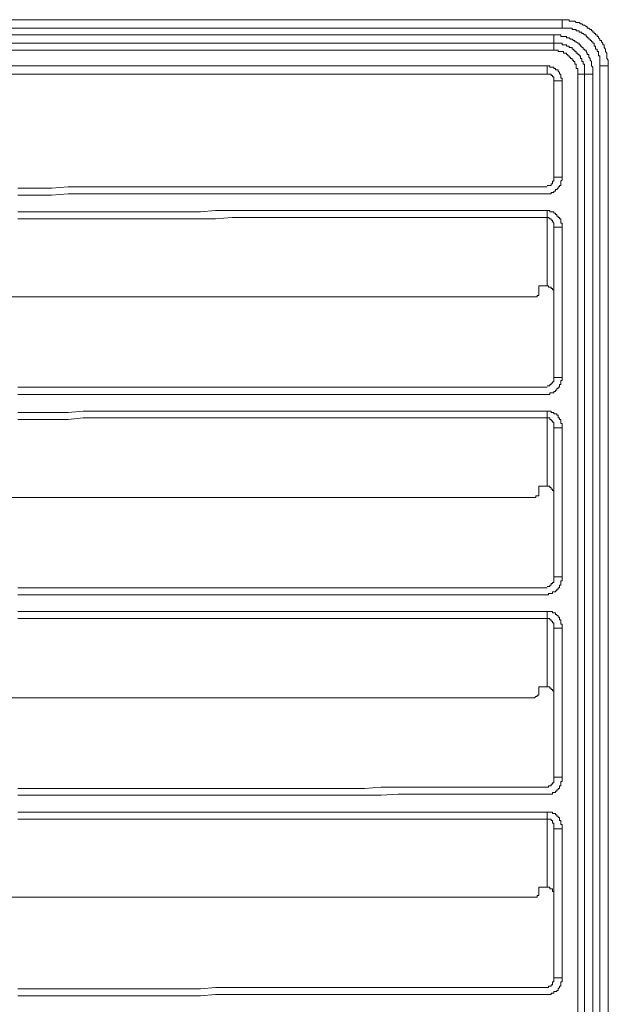
# Model space of a CAD drawing. Units: inches. Extents: x 149.1 to 232.2, y -281.8 to -222.5.
# Drawn here: x 171.5 to 173.1, y -239.1 to -236.4 of the extents above; entities that cross this region are included whole.
import ezdxf

# ---------------------------------------------------------------- set-up
doc = ezdxf.new("R2010")
doc.units = ezdxf.units.IN
doc.header["$MEASUREMENT"] = 0
doc.layers.add('图层 1', color=7, linetype='Continuous')

msp = doc.modelspace()

# ---------------------------------------------------------------- linework, layer by layer
at = {"layer": '图层 1', "lineweight": 9}
for points in [[(166.8479, -236.3807), (173.0153, -236.3807)], [(173.0153, -236.3807), (173.0187, -236.3807), (173.0229, -236.3807), (173.0266, -236.3807), (173.0304, -236.3807), (173.0342, -236.3807), (173.0342, -236.3845), (173.038, -236.3845), (173.0418, -236.3845), (173.0456, -236.3845), (173.0494, -236.3845), (173.0532, -236.3883), (173.0573, -236.3883), (173.0608, -236.3883), (173.0645, -236.3921), (173.0683, -236.3921), (173.0725, -236.3959), (173.0759, -236.3959), (173.08, -236.3997), (173.0835, -236.3997), (173.0835, -236.4035), (173.0873, -236.4035), (173.0911, -236.4073), (173.0949, -236.4073), (173.0949, -236.4111), (173.0987, -236.4111), (173.0987, -236.4149), (173.1024, -236.4149), (173.1024, -236.4186), (173.1062, -236.4186), (173.1062, -236.4224), (173.1104, -236.4224), (173.1104, -236.4262), (173.1138, -236.4262), (173.1138, -236.43), (173.1179, -236.4338), (173.1179, -236.4379), (173.1217, -236.4379), (173.1217, -236.4414), (173.1255, -236.4452), (173.1255, -236.449), (173.129, -236.449), (173.129, -236.4528), (173.129, -236.4565), (173.1331, -236.4607), (173.1331, -236.4641), (173.1331, -236.4679), (173.1365, -236.4717), (173.1365, -236.4755), (173.1365, -236.4793), (173.1365, -236.4831), (173.1365, -236.4869), (173.1407, -236.491), (173.1407, -236.4948), (173.1407, -236.4982), (173.1407, -236.5024), (173.1407, -236.5061)], [(173.0153, -236.3807), (173.0153, -236.3883), (173.0153, -236.3959), (173.0153, -236.4035)], [(173.0153, -236.4035), (166.8479, -236.4035)], [(173.1179, -236.5061), (173.1179, -236.5024), (173.1179, -236.4982), (173.1179, -236.4948), (173.1179, -236.491), (173.1179, -236.4869), (173.1179, -236.4831), (173.1179, -236.4793), (173.1138, -236.4793), (173.1138, -236.4755), (173.1138, -236.4717), (173.1138, -236.4679), (173.1104, -236.4679), (173.1104, -236.4641), (173.1104, -236.4607), (173.1062, -236.4607), (173.1062, -236.4565), (173.1062, -236.4528), (173.1024, -236.4528), (173.1024, -236.449), (173.1024, -236.4452), (173.0987, -236.4452), (173.0987, -236.4414), (173.0949, -236.4414), (173.0949, -236.4379), (173.0911, -236.4379), (173.0911, -236.4338), (173.0873, -236.4338), (173.0873, -236.43), (173.0835, -236.43), (173.0835, -236.4262), (173.08, -236.4262), (173.08, -236.4224), (173.0759, -236.4224), (173.0725, -236.4186), (173.0683, -236.4186), (173.0683, -236.4149), (173.0645, -236.4149), (173.0608, -236.4149), (173.0608, -236.4111), (173.0573, -236.4111), (173.0532, -236.4111), (173.0532, -236.4073), (173.0494, -236.4073), (173.0456, -236.4073), (173.0418, -236.4073), (173.0418, -236.4035), (173.038, -236.4035), (173.0342, -236.4035), (173.0304, -236.4035), (173.0266, -236.4035), (173.0229, -236.4035), (173.0187, -236.4035), (173.0153, -236.4035)], [(166.8706, -236.4224), (172.9925, -236.4224)], [(172.9925, -236.4452), (172.9925, -236.4414), (172.9925, -236.4338), (172.9925, -236.43), (172.9925, -236.4262), (172.9925, -236.4224)], [(173.0987, -236.5289), (173.0987, -236.5251), (173.0987, -236.521), (173.0987, -236.5172), (173.0987, -236.5137), (173.0987, -236.5099), (173.0949, -236.5061), (173.0949, -236.5024), (173.0949, -236.4982), (173.0949, -236.4948), (173.0911, -236.491), (173.0911, -236.4869), (173.0873, -236.4831), (173.0873, -236.4793), (173.0873, -236.4755), (173.0835, -236.4755), (173.0835, -236.4717), (173.08, -236.4679), (173.08, -236.4641), (173.0759, -236.4641), (173.0759, -236.4607), (173.0725, -236.4607), (173.0725, -236.4565), (173.0683, -236.4565), (173.0683, -236.4528), (173.0645, -236.4528), (173.0645, -236.449), (173.0608, -236.449), (173.0608, -236.4452), (173.0573, -236.4452), (173.0532, -236.4414), (173.0494, -236.4414), (173.0494, -236.4379), (173.0456, -236.4379), (173.0418, -236.4338), (173.038, -236.4338), (173.0342, -236.43), (173.0304, -236.43), (173.0266, -236.43), (173.0266, -236.4262), (173.0229, -236.4262), (173.0187, -236.4262), (173.0153, -236.4262), (173.0115, -236.4262), (173.0115, -236.4224), (173.0077, -236.4224), (173.0043, -236.4224), (173.0001, -236.4224), (172.9963, -236.4224), (172.9925, -236.4224)], [(166.8706, -236.4452), (172.9925, -236.4452)], [(172.9925, -236.4641), (166.8706, -236.4641)], [(172.9925, -236.4452), (172.9925, -236.4528), (172.9925, -236.4565), (172.9925, -236.4641)], [(172.9925, -236.4452), (172.9963, -236.4452), (173.0001, -236.4452), (173.0043, -236.4452), (173.0077, -236.4452), (173.0115, -236.4452), (173.0153, -236.4452), (173.0153, -236.449), (173.0187, -236.449), (173.0229, -236.449), (173.0266, -236.449), (173.0266, -236.4528), (173.0304, -236.4528), (173.0342, -236.4528), (173.0342, -236.4565), (173.038, -236.4565), (173.0418, -236.4565), (173.0418, -236.4607), (173.0456, -236.4607), (173.0456, -236.4641), (173.0494, -236.4641), (173.0494, -236.4679), (173.0532, -236.4679), (173.0532, -236.4717), (173.0573, -236.4717), (173.0573, -236.4755), (173.0608, -236.4755), (173.0608, -236.4793), (173.0645, -236.4793), (173.0645, -236.4831), (173.0645, -236.4869), (173.0683, -236.4869), (173.0683, -236.491), (173.0683, -236.4948), (173.0725, -236.4948), (173.0725, -236.4982), (173.0725, -236.5024), (173.0759, -236.5024), (173.0759, -236.5061), (173.0759, -236.5099), (173.0759, -236.5137), (173.0759, -236.5172), (173.0759, -236.521), (173.0759, -236.5251), (173.0759, -236.5289)], [(173.0573, -236.5289), (173.0573, -236.5251), (173.0573, -236.521), (173.0573, -236.5172), (173.0573, -236.5137), (173.0532, -236.5137), (173.0532, -236.5099), (173.0532, -236.5061), (173.0532, -236.5024), (173.0494, -236.5024), (173.0494, -236.4982), (173.0494, -236.4948), (173.0456, -236.4948), (173.0456, -236.491), (173.0418, -236.491), (173.0418, -236.4869), (173.038, -236.4869), (173.038, -236.4831), (173.0342, -236.4831), (173.0342, -236.4793), (173.0304, -236.4793), (173.0304, -236.4755), (173.0266, -236.4755), (173.0266, -236.4717), (173.0229, -236.4717), (173.0187, -236.4717), (173.0187, -236.4679), (173.0153, -236.4679), (173.0115, -236.4679), (173.0077, -236.4679), (173.0043, -236.4679), (173.0043, -236.4641), (173.0001, -236.4641), (172.9963, -236.4641), (172.9925, -236.4641)], [(166.8899, -236.5061), (172.9736, -236.5061)], [(172.9736, -236.5061), (172.9774, -236.5061), (172.9812, -236.5061), (172.9812, -236.5099), (172.985, -236.5099), (172.9888, -236.5099), (172.9925, -236.5099), (172.9925, -236.5137), (172.9963, -236.5137), (172.9963, -236.5172), (173.0001, -236.5172), (173.0043, -236.5172), (173.0043, -236.521), (173.0077, -236.5251), (173.0077, -236.5289), (173.0115, -236.5289), (173.0115, -236.5327), (173.0115, -236.5365), (173.0115, -236.5399), (173.0153, -236.5399), (173.0153, -236.544), (173.0153, -236.5478)], [(172.9736, -236.5061), (172.9736, -236.5137), (172.9736, -236.521), (172.9736, -236.5289)], [(173.1407, -236.5061), (173.1179, -236.5061)], [(173.1179, -241.6734), (173.1179, -236.5061)], [(173.1407, -236.5061), (173.1407, -241.6734)], [(172.9736, -236.5289), (166.8933, -236.5289)], [(172.9925, -236.5478), (172.9925, -236.544), (172.9925, -236.5399), (172.9925, -236.5365), (172.9888, -236.5365), (172.9888, -236.5327), (172.985, -236.5327), (172.985, -236.5289), (172.9812, -236.5289), (172.9774, -236.5289), (172.9736, -236.5289)], [(172.9925, -236.5478), (173.0153, -236.5478)], [(172.9925, -236.8097), (172.9925, -236.5478)], [(173.0153, -236.5478), (173.0153, -236.8097)], [(173.0573, -241.6507), (173.0573, -236.5289)], [(173.0573, -236.5289), (173.0759, -236.5289)], [(173.0759, -236.5289), (173.0759, -241.6507)], [(173.0759, -236.5289), (173.0987, -236.5289)], [(173.0987, -236.5289), (173.0987, -241.6507)], [(172.9925, -236.8097), (172.9925, -236.8135), (172.9925, -236.8176), (172.9925, -236.821), (172.9888, -236.821), (172.9888, -236.8248), (172.9888, -236.8286), (172.985, -236.8286), (172.985, -236.8324), (172.9812, -236.8324), (172.9774, -236.8324), (172.9736, -236.8324)], [(173.0153, -236.8097), (173.0153, -236.8135), (173.0153, -236.8176), (173.0115, -236.821), (173.0115, -236.8248), (173.0115, -236.8286), (173.0115, -236.8324), (173.0077, -236.8324), (173.0077, -236.8362), (173.0043, -236.8362), (173.0043, -236.84), (173.0001, -236.8438), (172.9963, -236.8438), (172.9963, -236.8479), (172.9925, -236.8479), (172.9925, -236.8517), (172.9888, -236.8517), (172.985, -236.8517), (172.985, -236.8555), (172.9812, -236.8555), (172.9774, -236.8555), (172.9736, -236.8555)], [(172.9925, -236.8097), (173.0153, -236.8097)], [(172.9736, -236.8362), (172.9278, -236.8362), (172.8823, -236.8362), (172.8368, -236.8362), (172.7913, -236.8362), (172.7459, -236.8362), (172.7038, -236.8362), (172.6584, -236.8362), (172.6129, -236.8362), (172.5674, -236.8362), (172.5219, -236.8362), (172.4765, -236.8362), (172.431, -236.8362), (172.389, -236.8362), (172.3435, -236.8362), (172.298, -236.8362), (172.2525, -236.8362), (172.2071, -236.8362), (172.1612, -236.8362), (172.1154, -236.8362), (172.0703, -236.8362), (172.0286, -236.8362), (171.9831, -236.8362), (171.9377, -236.8362), (171.8918, -236.8362), (171.8464, -236.8362), (171.8005, -236.8362), (171.7551, -236.8362), (171.7096, -236.8362), (171.6679, -236.8362), (171.6228, -236.84), (171.577, -236.84), (171.5311, -236.84)], [(172.9736, -236.8555), (172.9278, -236.8555), (172.8823, -236.8555), (172.8368, -236.8555), (172.7913, -236.8555), (172.7459, -236.8555), (172.7038, -236.8555), (172.6584, -236.8555), (172.6129, -236.8555), (172.5674, -236.8555), (172.5219, -236.8555), (172.4765, -236.8555), (172.431, -236.8555), (172.3855, -236.8555), (172.3435, -236.8555), (172.298, -236.8555), (172.2525, -236.8555), (172.2071, -236.8555), (172.1612, -236.8555), (172.1154, -236.8555), (172.0703, -236.8555), (172.0286, -236.8555), (171.9831, -236.8555), (171.9377, -236.8555), (171.8918, -236.8555), (171.8464, -236.8555), (171.8005, -236.8555), (171.7551, -236.8555), (171.7096, -236.8555), (171.6679, -236.8555), (171.6228, -236.8593), (171.577, -236.8593), (171.5311, -236.8593)], [(172.9736, -236.901), (172.9278, -236.901), (172.8823, -236.901), (172.8368, -236.901), (172.7913, -236.901), (172.7459, -236.901), (172.7038, -236.901), (172.6584, -236.901), (172.6129, -236.901), (172.5674, -236.901), (172.5219, -236.901), (172.4765, -236.901), (172.431, -236.901), (172.3855, -236.901), (172.3435, -236.901), (172.298, -236.901), (172.2525, -236.901), (172.2071, -236.901), (172.1612, -236.901), (172.1154, -236.901), (172.0703, -236.901), (172.0286, -236.9047), (171.9831, -236.9047), (171.9377, -236.9047), (171.8918, -236.9047), (171.8464, -236.9047), (171.8005, -236.9047), (171.7551, -236.9047), (171.7096, -236.9047), (171.6679, -236.9047), (171.6228, -236.9047), (171.577, -236.9047), (171.5311, -236.9047)], [(172.9736, -236.9199), (172.9278, -236.9199), (172.8823, -236.9199), (172.8368, -236.9199), (172.7913, -236.9199), (172.7459, -236.9199), (172.7038, -236.9199), (172.6584, -236.9199), (172.6129, -236.9199), (172.5674, -236.9199), (172.5219, -236.9199), (172.4765, -236.9199), (172.431, -236.9199), (172.389, -236.9199), (172.3435, -236.9199), (172.298, -236.9199), (172.2525, -236.9199), (172.2071, -236.9199), (172.1612, -236.9199), (172.1154, -236.9199), (172.0703, -236.9237), (172.0286, -236.9237), (171.9831, -236.9237), (171.9377, -236.9237), (171.8918, -236.9237), (171.8464, -236.9237), (171.8005, -236.9237), (171.7551, -236.9237), (171.7096, -236.9237), (171.6679, -236.9237), (171.6228, -236.9237), (171.577, -236.9237), (171.5311, -236.9237)], [(172.9736, -236.901), (172.9774, -236.901), (172.9812, -236.901), (172.9812, -236.9047), (172.985, -236.9047), (172.9888, -236.9047), (172.9925, -236.9047), (172.9925, -236.9085), (172.9963, -236.9085), (172.9963, -236.9123), (173.0001, -236.9123), (173.0001, -236.9161), (173.0043, -236.9161), (173.0043, -236.9199), (173.0077, -236.9199), (173.0077, -236.9237), (173.0115, -236.9237), (173.0115, -236.9275), (173.0115, -236.9313), (173.0115, -236.9351), (173.0153, -236.9351), (173.0153, -236.9389), (173.0153, -236.9426), (173.0153, -236.9464)], [(172.9736, -236.901), (172.9736, -236.9123), (172.9736, -236.9199)], [(172.9925, -236.9464), (172.9925, -236.9426), (172.9925, -236.9389), (172.9925, -236.9351), (172.9888, -236.9313), (172.9888, -236.9275), (172.985, -236.9275), (172.985, -236.9237), (172.9812, -236.9237), (172.9774, -236.9199), (172.9736, -236.9199)], [(172.9736, -237.1059), (172.9736, -236.9199)], [(172.9925, -236.9464), (173.0153, -236.9464)], [(172.9925, -237.3564), (172.9925, -236.9464)], [(173.0153, -236.9464), (173.0153, -237.3564)], [(172.9509, -237.1059), (172.9736, -237.1059)], [(172.9509, -237.1059), (172.9509, -237.1249)], [(172.9925, -237.1287), (172.9925, -237.1249), (172.9925, -237.1211), (172.9925, -237.1173), (172.9888, -237.1173), (172.9888, -237.1135), (172.985, -237.1135), (172.985, -237.1097), (172.9812, -237.1097), (172.9774, -237.1097), (172.9774, -237.1059), (172.9736, -237.1059)], [(172.9395, -237.1363), (171.1367, -237.1363)], [(172.9395, -237.1363), (172.9433, -237.1363), (172.9471, -237.1363), (172.9471, -237.1325), (172.9509, -237.1325), (172.9509, -237.1287), (172.9509, -237.1249)], [(172.9736, -237.3829), (172.9278, -237.3829), (172.8823, -237.3829), (172.8368, -237.3829), (172.7913, -237.3829), (172.7459, -237.3829), (172.7038, -237.3829), (172.6584, -237.3829), (172.6129, -237.3829), (172.5674, -237.3829), (172.5219, -237.3829), (172.4765, -237.3829), (172.431, -237.3829), (172.389, -237.3829), (172.3435, -237.3829), (172.298, -237.3829), (172.2525, -237.3829), (172.2071, -237.3829), (172.1612, -237.3829), (172.1154, -237.3829), (172.0703, -237.3829), (172.0286, -237.3829), (171.9831, -237.3829), (171.9377, -237.3829), (171.8918, -237.3829), (171.8464, -237.3829), (171.8005, -237.3829), (171.7551, -237.3829), (171.7096, -237.3829), (171.6679, -237.3829), (171.6228, -237.3829), (171.577, -237.3829), (171.5311, -237.3829)], [(172.9925, -237.3564), (172.9925, -237.3605), (172.9925, -237.364), (172.9925, -237.3678), (172.9888, -237.3678), (172.9888, -237.3716), (172.985, -237.3716), (172.985, -237.3753), (172.9812, -237.3753), (172.9812, -237.3791), (172.9774, -237.3791), (172.9736, -237.3791)], [(173.0153, -237.3564), (173.0153, -237.3605), (173.0153, -237.364), (173.0115, -237.364), (173.0115, -237.3678), (173.0115, -237.3716), (173.0115, -237.3753), (173.0077, -237.3753), (173.0077, -237.3791), (173.0077, -237.3829), (173.0043, -237.3829), (173.0043, -237.3867), (173.0001, -237.3867), (173.0001, -237.3909), (172.9963, -237.3909), (172.9963, -237.3946), (172.9925, -237.3946), (172.9925, -237.3981), (172.9888, -237.3981), (172.985, -237.3981), (172.9812, -237.3981), (172.9812, -237.4022), (172.9774, -237.4022), (172.9736, -237.4022)], [(172.9925, -237.3564), (173.0153, -237.3564)], [(172.9736, -237.4022), (172.9278, -237.4022), (172.8823, -237.4022), (172.8368, -237.4022), (172.7913, -237.4022), (172.7459, -237.4022), (172.7038, -237.4022), (172.6584, -237.4022), (172.6129, -237.4022), (172.5674, -237.4022), (172.5219, -237.4022), (172.4765, -237.4022), (172.431, -237.4022), (172.3855, -237.4022), (172.3435, -237.4022), (172.298, -237.4022), (172.2525, -237.4022), (172.2071, -237.4022), (172.1612, -237.4022), (172.1154, -237.4022), (172.0703, -237.4022), (172.0286, -237.4022), (171.9831, -237.4022), (171.9377, -237.4022), (171.8918, -237.4022), (171.8464, -237.4022), (171.8005, -237.4022), (171.7551, -237.4022), (171.7096, -237.4022), (171.6679, -237.4022), (171.6228, -237.4022), (171.577, -237.4022), (171.5311, -237.4022)], [(172.9736, -237.4477), (172.9278, -237.4477), (172.8823, -237.4477), (172.8368, -237.4477), (172.7913, -237.4477), (172.7459, -237.4477), (172.7038, -237.4477), (172.6584, -237.4477), (172.6129, -237.4477), (172.5674, -237.4477), (172.5219, -237.4477), (172.4765, -237.4477), (172.431, -237.4477), (172.3855, -237.4477), (172.3435, -237.4477), (172.298, -237.4477), (172.2525, -237.4477), (172.2071, -237.4477), (172.1612, -237.4477), (172.1154, -237.4477), (172.0703, -237.4477), (172.0286, -237.4477), (171.9831, -237.4477), (171.9377, -237.4477), (171.8918, -237.4477), (171.8464, -237.4477), (171.8005, -237.4477), (171.7551, -237.4477), (171.7096, -237.4477), (171.6679, -237.4515), (171.6228, -237.4515), (171.577, -237.4515), (171.5311, -237.4515)], [(172.9736, -237.4477), (172.9774, -237.4477), (172.9812, -237.4477), (172.985, -237.4477), (172.985, -237.4515), (172.9888, -237.4515), (172.9925, -237.4515), (172.9925, -237.4553), (172.9963, -237.4553), (173.0001, -237.4553), (173.0001, -237.4591), (173.0043, -237.4591), (173.0043, -237.4629), (173.0043, -237.4666), (173.0077, -237.4666), (173.0077, -237.4704), (173.0115, -237.4704), (173.0115, -237.4742), (173.0115, -237.478), (173.0115, -237.4818), (173.0153, -237.4818), (173.0153, -237.4856), (173.0153, -237.4894), (173.0153, -237.4932)], [(172.9736, -237.4477), (172.9736, -237.4553), (172.9736, -237.4666)], [(172.9736, -237.4666), (172.9278, -237.4666), (172.8823, -237.4666), (172.8368, -237.4666), (172.7913, -237.4666), (172.7459, -237.4666), (172.7038, -237.4666), (172.6584, -237.4666), (172.6129, -237.4666), (172.5674, -237.4666), (172.5219, -237.4666), (172.4765, -237.4666), (172.431, -237.4666), (172.389, -237.4666), (172.3435, -237.4666), (172.298, -237.4666), (172.2525, -237.4666), (172.2071, -237.4666), (172.1612, -237.4666), (172.1154, -237.4666), (172.0703, -237.4666), (172.0286, -237.4666), (171.9831, -237.4666), (171.9377, -237.4666), (171.8918, -237.4666), (171.8464, -237.4666), (171.8005, -237.4666), (171.7551, -237.4666), (171.7096, -237.4666), (171.6679, -237.4704), (171.6228, -237.4704), (171.577, -237.4704), (171.5311, -237.4704)], [(172.9925, -237.4932), (172.9925, -237.4894), (172.9925, -237.4856), (172.9925, -237.4818), (172.9925, -237.478), (172.9888, -237.478), (172.9888, -237.4742), (172.985, -237.4742), (172.985, -237.4704), (172.9812, -237.4704), (172.9812, -237.4666), (172.9774, -237.4666), (172.9736, -237.4666)], [(172.9736, -237.6527), (172.9736, -237.4666)], [(172.9925, -237.4932), (173.0153, -237.4932)], [(172.9925, -237.8993), (172.9925, -237.4932)], [(173.0153, -237.4932), (173.0153, -237.8993)], [(172.9395, -237.683), (172.9433, -237.683), (172.9433, -237.6792), (172.9471, -237.6792), (172.9509, -237.6792), (172.9509, -237.6754), (172.9509, -237.6716), (172.9509, -237.6678)], [(172.9509, -237.6527), (172.9736, -237.6527)], [(172.9509, -237.6527), (172.9509, -237.6678)], [(172.9925, -237.6754), (172.9925, -237.6716), (172.9925, -237.6678), (172.9925, -237.664), (172.9888, -237.664), (172.9888, -237.6603), (172.985, -237.6603), (172.985, -237.6565), (172.9812, -237.6565), (172.9812, -237.6527), (172.9774, -237.6527), (172.9736, -237.6527)], [(172.9395, -237.683), (171.1367, -237.683)], [(172.9925, -237.8993), (172.9925, -237.9031), (172.9925, -237.9069), (172.9925, -237.9107), (172.9925, -237.9148), (172.9888, -237.9148), (172.9888, -237.9183), (172.985, -237.9183), (172.985, -237.9221), (172.9812, -237.9221), (172.9812, -237.9259), (172.9774, -237.9259), (172.9736, -237.9259)], [(173.0153, -237.8993), (173.0153, -237.9031), (173.0153, -237.9069), (173.0153, -237.9107), (173.0115, -237.9107), (173.0115, -237.9148), (173.0115, -237.9183), (173.0115, -237.9221), (173.0077, -237.9221), (173.0077, -237.9259), (173.0077, -237.9297), (173.0043, -237.9297), (173.0043, -237.9335), (173.0001, -237.9335), (173.0001, -237.9376), (172.9963, -237.9376), (172.9963, -237.941), (172.9925, -237.941), (172.9888, -237.941), (172.9888, -237.9448), (172.985, -237.9448), (172.9812, -237.9448), (172.9774, -237.9448), (172.9774, -237.949), (172.9736, -237.949)], [(172.9925, -237.8993), (173.0153, -237.8993)], [(172.9736, -237.9297), (172.9278, -237.9297), (172.8823, -237.9297), (172.8368, -237.9297), (172.7913, -237.9297), (172.7459, -237.9297), (172.7038, -237.9297), (172.6584, -237.9297), (172.6129, -237.9297), (172.5674, -237.9297), (172.5219, -237.9297), (172.4765, -237.9297), (172.431, -237.9297), (172.389, -237.9297), (172.3435, -237.9297), (172.298, -237.9297), (172.2525, -237.9297), (172.2071, -237.9297), (172.1612, -237.9297), (172.1154, -237.9297), (172.0703, -237.9297), (172.0286, -237.9297), (171.9831, -237.9297), (171.9377, -237.9297), (171.8918, -237.9297), (171.8464, -237.9297), (171.8005, -237.9297), (171.7551, -237.9297), (171.7096, -237.9297), (171.6679, -237.9297), (171.6228, -237.9297), (171.577, -237.9297), (171.5311, -237.9297)], [(172.9736, -237.949), (172.9278, -237.949), (172.8823, -237.949), (172.8368, -237.949), (172.7913, -237.949), (172.7459, -237.949), (172.7038, -237.949), (172.6584, -237.949), (172.6129, -237.949), (172.5674, -237.949), (172.5219, -237.949), (172.4765, -237.949), (172.431, -237.949), (172.3855, -237.949), (172.3435, -237.949), (172.298, -237.949), (172.2525, -237.949), (172.2071, -237.949), (172.1612, -237.949), (172.1154, -237.949), (172.0703, -237.949), (172.0286, -237.949), (171.9831, -237.949), (171.9377, -237.949), (171.8918, -237.949), (171.8464, -237.949), (171.8005, -237.949), (171.7551, -237.949), (171.7096, -237.949), (171.6679, -237.949), (171.6228, -237.949), (171.577, -237.949), (171.5311, -237.949)], [(172.9736, -237.9941), (172.9278, -237.9941), (172.8823, -237.9941), (172.8368, -237.9941), (172.7913, -237.9941), (172.7459, -237.9941), (172.7038, -237.9941), (172.6584, -237.9941), (172.6129, -237.9941), (172.5674, -237.9941), (172.5219, -237.9941), (172.4765, -237.9941), (172.431, -237.9941), (172.3855, -237.9941), (172.3435, -237.9941), (172.298, -237.9941), (172.2525, -237.9941), (172.2071, -237.9941), (172.1612, -237.9941), (172.1154, -237.9941), (172.0703, -237.9941), (172.0286, -237.9941), (171.9831, -237.9941), (171.9377, -237.9941), (171.8918, -237.9941), (171.8464, -237.9941), (171.8005, -237.9941), (171.7551, -237.9941), (171.7096, -237.9941), (171.6679, -237.9941), (171.6228, -237.9941), (171.577, -237.9941), (171.5311, -237.9941)], [(172.9736, -237.9941), (172.9736, -238.002), (172.9736, -238.013)], [(172.9736, -237.9941), (172.9774, -237.9941), (172.9812, -237.9941), (172.985, -237.9941), (172.9888, -237.9941), (172.9888, -237.9982), (172.9925, -237.9982), (172.9963, -237.9982), (172.9963, -238.002), (173.0001, -238.002), (173.0001, -238.0055), (173.0043, -238.0055), (173.0043, -238.0096), (173.0077, -238.0096), (173.0077, -238.013), (173.0077, -238.0172), (173.0115, -238.0172), (173.0115, -238.021), (173.0115, -238.0247), (173.0115, -238.0285), (173.0153, -238.0285), (173.0153, -238.0323), (173.0153, -238.0361), (173.0153, -238.0399)], [(172.9736, -238.013), (172.9278, -238.013), (172.8823, -238.013), (172.8368, -238.013), (172.7913, -238.013), (172.7459, -238.013), (172.7038, -238.013), (172.6584, -238.013), (172.6129, -238.013), (172.5674, -238.013), (172.5219, -238.013), (172.4765, -238.013), (172.431, -238.013), (172.389, -238.013), (172.3435, -238.013), (172.298, -238.013), (172.2525, -238.013), (172.2071, -238.013), (172.1612, -238.013), (172.1154, -238.013), (172.0703, -238.013), (172.0286, -238.013), (171.9831, -238.013), (171.9377, -238.013), (171.8918, -238.013), (171.8464, -238.013), (171.8005, -238.013), (171.7551, -238.013), (171.7096, -238.013), (171.6679, -238.013), (171.6228, -238.013), (171.577, -238.013), (171.5311, -238.013)], [(172.9925, -238.0399), (172.9925, -238.0361), (172.9925, -238.0323), (172.9925, -238.0285), (172.9925, -238.0247), (172.9888, -238.0247), (172.9888, -238.021), (172.985, -238.021), (172.985, -238.0172), (172.9812, -238.0172), (172.9812, -238.013), (172.9774, -238.013), (172.9736, -238.013)], [(172.9736, -238.1994), (172.9736, -238.013)], [(172.9925, -238.0399), (173.0153, -238.0399)], [(172.9925, -238.4461), (172.9925, -238.0399)], [(173.0153, -238.0399), (173.0153, -238.4461)], [(172.9395, -238.2297), (172.9433, -238.2259), (172.9471, -238.2259), (172.9471, -238.2222), (172.9509, -238.2222), (172.9509, -238.2184), (172.9509, -238.2146)], [(172.9509, -238.1994), (172.9736, -238.1994)], [(172.9509, -238.1994), (172.9509, -238.2146)], [(172.9925, -238.2222), (172.9925, -238.2184), (172.9925, -238.2146), (172.9925, -238.2108), (172.9888, -238.2108), (172.9888, -238.207), (172.985, -238.207), (172.985, -238.2032), (172.9812, -238.2032), (172.9812, -238.1994), (172.9774, -238.1994), (172.9736, -238.1994)], [(172.9395, -238.2297), (171.1367, -238.2297)], [(172.9925, -238.4461), (172.9925, -238.4499), (172.9925, -238.4537), (172.9925, -238.4575), (172.9925, -238.4612), (172.9888, -238.4612), (172.9888, -238.465), (172.985, -238.465), (172.985, -238.4692), (172.9812, -238.4692), (172.9774, -238.4692), (172.9774, -238.473), (172.9736, -238.473)], [(173.0153, -238.4461), (173.0153, -238.4499), (173.0153, -238.4537), (173.0153, -238.4575), (173.0115, -238.4575), (173.0115, -238.4612), (173.0115, -238.465), (173.0115, -238.4692), (173.0077, -238.4692), (173.0077, -238.473), (173.0077, -238.4764), (173.0043, -238.4764), (173.0043, -238.4802), (173.0001, -238.4802), (173.0001, -238.4843), (172.9963, -238.4843), (172.9963, -238.4881), (172.9925, -238.4881), (172.9888, -238.4881), (172.9888, -238.4919), (172.985, -238.4919), (172.9812, -238.4919), (172.9774, -238.4919), (172.9736, -238.4919)], [(172.9925, -238.4461), (173.0153, -238.4461)], [(172.9736, -238.473), (172.9278, -238.473), (172.8823, -238.473), (172.8368, -238.473), (172.7913, -238.473), (172.7459, -238.473), (172.7038, -238.473), (172.6584, -238.473), (172.6129, -238.473), (172.5674, -238.473), (172.5219, -238.473), (172.4765, -238.4764), (172.431, -238.4764), (172.389, -238.4764), (172.3435, -238.4764), (172.298, -238.4764), (172.2525, -238.4764), (172.2071, -238.4764), (172.1612, -238.4764), (172.1154, -238.4764), (172.0703, -238.4764), (172.0286, -238.4764), (171.9831, -238.4764), (171.9377, -238.4764), (171.8918, -238.4764), (171.8464, -238.4764), (171.8005, -238.4764), (171.7551, -238.4764), (171.7096, -238.4764), (171.6679, -238.4764), (171.6228, -238.4764), (171.577, -238.4764), (171.5311, -238.4764)], [(172.9736, -238.4919), (172.9278, -238.4919), (172.8823, -238.4919), (172.8368, -238.4919), (172.7913, -238.4919), (172.7459, -238.4919), (172.7038, -238.4919), (172.6584, -238.4919), (172.6129, -238.4919), (172.5674, -238.4919), (172.5219, -238.4953), (172.4765, -238.4953), (172.431, -238.4953), (172.3855, -238.4953), (172.3435, -238.4953), (172.298, -238.4953), (172.2525, -238.4953), (172.2071, -238.4953), (172.1612, -238.4953), (172.1154, -238.4953), (172.0703, -238.4953), (172.0286, -238.4953), (171.9831, -238.4953), (171.9377, -238.4953), (171.8918, -238.4953), (171.8464, -238.4953), (171.8005, -238.4953), (171.7551, -238.4953), (171.7096, -238.4953), (171.6679, -238.4953), (171.6228, -238.4953), (171.577, -238.4953), (171.5311, -238.4953)], [(172.9736, -238.5412), (172.9278, -238.5412), (172.8823, -238.5412), (172.8368, -238.5412), (172.7913, -238.5412), (172.7459, -238.5412), (172.7038, -238.5412), (172.6584, -238.5412), (172.6129, -238.5412), (172.5674, -238.5412), (172.5219, -238.5412), (172.4765, -238.5412), (172.431, -238.5412), (172.3855, -238.5412), (172.3435, -238.5412), (172.298, -238.5412), (172.2525, -238.5412), (172.2071, -238.5412), (172.1612, -238.5412), (172.1154, -238.5412), (172.0703, -238.5412), (172.0286, -238.5412), (171.9831, -238.5412), (171.9377, -238.5412), (171.8918, -238.5412), (171.8464, -238.5412), (171.8005, -238.5412), (171.7551, -238.5412), (171.7096, -238.5412), (171.6679, -238.5412), (171.6228, -238.5412), (171.577, -238.5412), (171.5311, -238.5412)], [(172.9736, -238.5601), (172.9278, -238.5601), (172.8823, -238.5601), (172.8368, -238.5601), (172.7913, -238.5601), (172.7459, -238.5601), (172.7038, -238.5601), (172.6584, -238.5601), (172.6129, -238.5601), (172.5674, -238.5601), (172.5219, -238.5601), (172.4765, -238.5601), (172.431, -238.5601), (172.389, -238.5601), (172.3435, -238.5601), (172.298, -238.5601), (172.2525, -238.5601), (172.2071, -238.5601), (172.1612, -238.5601), (172.1154, -238.5601), (172.0703, -238.5601), (172.0286, -238.5601), (171.9831, -238.5601), (171.9377, -238.5601), (171.8918, -238.5601), (171.8464, -238.5601), (171.8005, -238.5601), (171.7551, -238.5601), (171.7096, -238.5601), (171.6679, -238.5601), (171.6228, -238.5601), (171.577, -238.5601), (171.5311, -238.5601)], [(172.9736, -238.5412), (172.9774, -238.5412), (172.9812, -238.5412), (172.985, -238.5412), (172.9888, -238.5412), (172.9888, -238.545), (172.9925, -238.545), (172.9963, -238.545), (172.9963, -238.5484), (173.0001, -238.5484), (173.0001, -238.5525), (173.0043, -238.5525), (173.0043, -238.5563), (173.0077, -238.5563), (173.0077, -238.5601), (173.0077, -238.5639), (173.0115, -238.5639), (173.0115, -238.5677), (173.0115, -238.5715), (173.0115, -238.5753), (173.0153, -238.5753), (173.0153, -238.5791), (173.0153, -238.5829), (173.0153, -238.5866)], [(172.9736, -238.5412), (172.9736, -238.5484), (172.9736, -238.5601)], [(172.9925, -238.5866), (172.9925, -238.5829), (172.9925, -238.5791), (172.9925, -238.5753), (172.9925, -238.5715), (172.9888, -238.5715), (172.9888, -238.5677), (172.9888, -238.5639), (172.985, -238.5639), (172.985, -238.5601), (172.9812, -238.5601), (172.9774, -238.5601), (172.9736, -238.5601)], [(172.9736, -238.7462), (172.9736, -238.5601)], [(172.9925, -238.5866), (173.0153, -238.5866)], [(172.9925, -238.9928), (172.9925, -238.5866)], [(173.0153, -238.5866), (173.0153, -238.9928)], [(172.9509, -238.7462), (172.9736, -238.7462)], [(172.9509, -238.7462), (172.9509, -238.7613)], [(172.9925, -238.7689), (172.9925, -238.7651), (172.9925, -238.7613), (172.9925, -238.7575), (172.9888, -238.7575), (172.9888, -238.7537), (172.9888, -238.7499), (172.985, -238.7499), (172.9812, -238.7499), (172.9812, -238.7462), (172.9774, -238.7462), (172.9736, -238.7462)], [(172.9395, -238.7727), (171.1367, -238.7727)], [(172.9395, -238.7727), (172.9433, -238.7727), (172.9471, -238.7727), (172.9471, -238.7689), (172.9509, -238.7689), (172.9509, -238.7651), (172.9509, -238.7613)], [(172.9925, -238.9928), (172.9925, -238.9966), (172.9925, -239.0004), (172.9925, -239.0042), (172.9888, -239.0042), (172.9888, -239.008), (172.9888, -239.0118), (172.985, -239.0118), (172.985, -239.0156), (172.9812, -239.0156), (172.9774, -239.0156), (172.9774, -239.0193), (172.9736, -239.0193)], [(173.0153, -238.9928), (173.0153, -238.9966), (173.0153, -239.0004), (173.0153, -239.0042), (173.0115, -239.0042), (173.0115, -239.008), (173.0115, -239.0118), (173.0115, -239.0156), (173.0077, -239.0156), (173.0077, -239.0193), (173.0043, -239.0231), (173.0043, -239.0273), (173.0001, -239.0273), (173.0001, -239.0307), (172.9963, -239.0307), (172.9925, -239.0307), (172.9925, -239.0348), (172.9888, -239.0348), (172.985, -239.0348), (172.985, -239.0383), (172.9812, -239.0383), (172.9774, -239.0383), (172.9736, -239.0383)], [(172.9925, -238.9928), (173.0153, -238.9928)], [(172.9736, -239.0193), (172.9278, -239.0193), (172.8823, -239.0193), (172.8368, -239.0193), (172.7913, -239.0193), (172.7459, -239.0193), (172.7038, -239.0193), (172.6584, -239.0193), (172.6129, -239.0193), (172.5674, -239.0193), (172.5219, -239.0193), (172.4765, -239.0193), (172.431, -239.0193), (172.389, -239.0193), (172.3435, -239.0193), (172.298, -239.0193), (172.2525, -239.0193), (172.2071, -239.0193), (172.1612, -239.0193), (172.1154, -239.0193), (172.0703, -239.0193), (172.0286, -239.0231), (171.9831, -239.0231), (171.9377, -239.0231), (171.8918, -239.0231), (171.8464, -239.0231), (171.8005, -239.0231), (171.7551, -239.0231), (171.7096, -239.0231), (171.6679, -239.0231), (171.6228, -239.0231), (171.577, -239.0231), (171.5311, -239.0231)], [(172.9736, -239.0383), (172.9278, -239.0383), (172.8823, -239.0383), (172.8368, -239.0383), (172.7913, -239.0383), (172.7459, -239.0383), (172.7038, -239.0383), (172.6584, -239.0383), (172.6129, -239.0383), (172.5674, -239.0383), (172.5219, -239.0383), (172.4765, -239.0383), (172.431, -239.0383), (172.3855, -239.0383), (172.3435, -239.0383), (172.298, -239.0383), (172.2525, -239.0383), (172.2071, -239.0383), (172.1612, -239.0383), (172.1154, -239.0383), (172.0703, -239.0383), (172.0286, -239.0424), (171.9831, -239.0424), (171.9377, -239.0424), (171.8918, -239.0424), (171.8464, -239.0424), (171.8005, -239.0424), (171.7551, -239.0424), (171.7096, -239.0424), (171.6679, -239.0424), (171.6228, -239.0424), (171.577, -239.0424), (171.5311, -239.0424)]]:
    msp.add_lwpolyline(points, dxfattribs=at)

doc.saveas('drawing.dxf')
